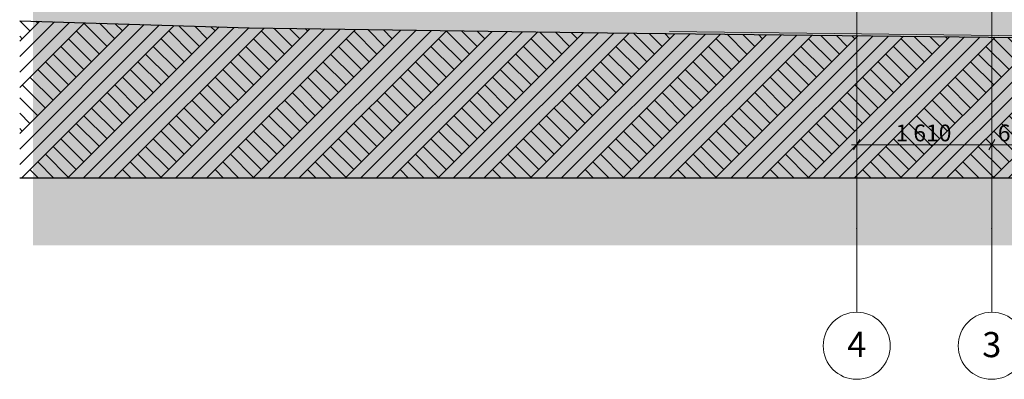
# Model space of a CAD drawing. Units: millimetres. Extents: x 4289140977 to 4289179860, y -4800 to 38981.
# Drawn here: x 4289140977 to 4289152716, y -4800 to -508 of the extents above; entities that cross this region are included whole.
import ezdxf
from ezdxf.enums import TextEntityAlignment as Align

# ---------------------------------------------------------------- set-up
doc = ezdxf.new("R2010")
doc.units = ezdxf.units.MM
doc.header["$MEASUREMENT"] = 0
doc.layers.add('2D Drafting - General_Pen_No__105', color=7, linetype='Continuous', lineweight=13, true_color=0xcae6ff)
for name, color, linetype in [('Dimensioning - General', 7, 'Continuous'), ('New_Structural - Grid', 7, 'Continuous'), ('Site & Landscape - Terrain', 7, 'Continuous')]:
    doc.layers.add(name, color=color, linetype=linetype)
for name, color, linetype, lineweight in [('Dimensioning - General_Pen_No__1', 7, 'Continuous', 13), ('New_Structural - Grid_Pen_No__1', 7, 'Continuous', 13), ('New_Structural - Grid_Pen_No__20', 1, 'Continuous', 0), ('Site & Landscape - Terrain_Pen_No__1', 7, 'Continuous', 13), ('Site & Landscape - Terrain_Pen_No__2', 8, 'Continuous', 15), ('Site & Landscape - Terrain_Pen_No__41', 7, 'Continuous', 25)]:
    doc.layers.add(name, color=color, linetype=linetype, lineweight=lineweight)
doc.styles.add('GENERATED_STYLE_1', font='txt')
doc.dimstyles.new('GENERATED_STYLE__1', dxfattribs={"dimtxt": 200, "dimasz": 95, "dimexe": 0.18, "dimexo": 0.0625, "dimgap": 0.09, "dimtad": 1, "dimtih": 1, "dimtoh": 1, "dimdec": 0, "dimzin": 0, "dimdsep": 46, "dimtxsty": 'GENERATED_STYLE_1', "dimblk": 'ARROWHEAD_2', "dimblk1": 'ARROWHEAD_2', "dimblk2": 'ARROWHEAD_2', "dimcen": 0.09, "dimclrd": 7, "dimclre": 7, "dimclrt": 7, "dimadec": 0, "dimazin": 0, "dimtfac": 1, "dimtdec": 4, "dimtmove": 0, "dimatfit": 3, "dimfxl": 0, "dimtolj": 1, "dimtzin": 0, "dimarcsym": 0})

# ---------------------------------------------------------------- blocks, each defined once
blk = doc.blocks.new('Section Element_1', base_point=(4267359644, 0))
at = {"layer": 'Site & Landscape - Terrain_Pen_No__2', "linetype": 'Continuous', "lineweight": 15}
h = blk.add_hatch(dxfattribs=at)
h.set_pattern_fill('Earth', color=8, style=0, pattern_type=2)
h.set_pattern_definition([(45, (4267359643.9, 0), (-275.7716345, 275.7716345), []), (45, (4267359552, 91.9), (-551.54327, 551.54327), []), (45, (4267359460.05, 183.85), (-551.54327, 551.54327), []), (135, (4267359368.13, 275.77), (91.9238782, 91.9238782), [389.9999857, -389.9999857])])
h.paths.add_polyline_path([(4289164977, -824), (4289160566, -807), (4289147984, -667), (4289143713, -606), (4289140977, -522), (4289140977, -2400), (4289164977, -2400)])
at = {"layer": 'Site & Landscape - Terrain_Pen_No__1', "color": 7, "linetype": 'Continuous', "lineweight": 13}
blk.add_line((4289148726, -650), (4289162803, -815), dxfattribs=at)
at = {"layer": 'Site & Landscape - Terrain_Pen_No__41', "color": 7, "linetype": 'Continuous', "lineweight": 25}
blk.add_line((4289164977, -2400), (4289140977, -2400), dxfattribs=at)
at = {"layer": 'Site & Landscape - Terrain_Pen_No__41', "color": 7, "linetype": 'Continuous', "lineweight": 25, "flags": 128}
blk.add_lwpolyline([(4289140977, -522), (4289143713, -606), (4289147984, -667), (4289160566, -807), (4289164977, -824)], dxfattribs=at)
blk = doc.blocks.new('Standard grid marker[1]', base_point=(4289150956, 34000))
at = {"layer": 'New_Structural - Grid_Pen_No__20', "color": 1, "linetype": 'Continuous', "lineweight": 0}
for p, q in [((4289150956, 33000), (4289150956, -3000)), ((4289150956, -3000), (4289150956, -4000))]:
    blk.add_line(p, q, dxfattribs=at)
blk.add_circle((4289150956, -4400), 400, dxfattribs=at)
blk.add_point((4289150956, -3000), dxfattribs=at)
blk.add_point((4289150956, -3000), dxfattribs=at)
at = {"layer": 'New_Structural - Grid_Pen_No__1', "color": 7, "lineweight": 13, "style": 'GENERATED_STYLE_1'}
for tag, p in [('AC_MarkerText_1_0', (4289150956, 34417)), ('AC_MarkerText_1_1', (4289150956, -4383))]:
    blk.add_attdef(tag, text='', height=300, rotation=360, dxfattribs=at).set_placement(p, align=Align.MIDDLE_CENTER)
blk = doc.blocks.new('Standard grid marker[2]', base_point=(4289152566, 34000))
at = {"layer": 'New_Structural - Grid_Pen_No__20', "color": 1, "linetype": 'Continuous', "lineweight": 0}
for p, q in [((4289152566, 33000), (4289152566, -3000)), ((4289152566, -3000), (4289152566, -4000))]:
    blk.add_line(p, q, dxfattribs=at)
blk.add_circle((4289152566, -4400), 400, dxfattribs=at)
blk.add_point((4289152566, -3000), dxfattribs=at)
blk.add_point((4289152566, -3000), dxfattribs=at)
at = {"layer": 'New_Structural - Grid_Pen_No__1', "color": 7, "lineweight": 13, "style": 'GENERATED_STYLE_1'}
for tag, p in [('AC_MarkerText_1_0', (4289152566, 34415)), ('AC_MarkerText_1_1', (4289152566, -4385))]:
    blk.add_attdef(tag, text='', height=300, rotation=360, dxfattribs=at).set_placement(p, align=Align.MIDDLE_CENTER)
blk = doc.blocks.new('*D1608', base_point=(4267359644, 0))
at = {"layer": 'Dimensioning - General_Pen_No__1', "color": 7, "linetype": 'Continuous', "lineweight": 13}
for p, q in [((4289150992, -1938), (4289150920, -2062)), ((4289150956, -2094), (4289150956, -1906)), ((4289152602, -1938), (4289152530, -2062)), ((4289152566, -2094), (4289152566, -1906)), ((4289150895, -2000), (4289150956, -2000)), ((4289150956, -2000), (4289152566, -2000))]:
    blk.add_line(p, q, dxfattribs=at)
at = {"layer": 'Dimensioning - General_Pen_No__1', "color": 7, "lineweight": 13, "insert": (4289151419, -1960), "char_height": 200, "attachment_point": 7, "style": 'GENERATED_STYLE_1'}
blk.add_mtext('\\A1;{\\pql;\\fArial|b0|i0|c0|p34;1\xa0610}', dxfattribs=at)
blk = doc.blocks.new('ARROWHEAD_2')
at = {"color": 0, "linetype": 'Continuous', "lineweight": 0}
for p, q in [((0, 0), (-1, 0)), ((-0.38, -0.66), (0.38, 0.66))]:
    blk.add_line(p, q, dxfattribs=at)
blk = doc.blocks.new('*D1610', base_point=(4267359644, 0))
at = {"layer": 'Dimensioning - General_Pen_No__1', "color": 7, "linetype": 'Continuous', "lineweight": 13}
for p, q in [((4289152602, -1938), (4289152530, -2062)), ((4289152566, -2094), (4289152566, -1906)), ((4289153202, -1938), (4289153130, -2062)), ((4289153166, -2094), (4289153166, -1906)), ((4289152566, -2000), (4289153166, -2000))]:
    blk.add_line(p, q, dxfattribs=at)
at = {"layer": 'Dimensioning - General_Pen_No__1', "color": 7, "lineweight": 13, "insert": (4289152639, -1960), "char_height": 200, "attachment_point": 7, "style": 'GENERATED_STYLE_1'}
blk.add_mtext('\\A1;{\\pql;\\fArial|b0|i0|c0|p34;600}', dxfattribs=at)

msp = doc.modelspace()

# ---------------------------------------------------------------- hatches: boundary and pattern name
at = {"layer": '2D Drafting - General_Pen_No__105', "linetype": 'Continuous', "lineweight": 13, "true_color": 0xcae6ff}
msp.add_hatch(color=254, dxfattribs=at).paths.add_polyline_path([(4289141135.9, -3200), (4289165072.6, -3200), (4289165072.6, 38980.7), (4289141135.9, 38980.7)])

# ---------------------------------------------------------------- block references
at = {"layer": 'New_Structural - Grid', "color": 8, "linetype": 'Continuous', "lineweight": 15}
ref = msp.add_blockref('Standard grid marker[1]', (4289150956.4, 34000), dxfattribs=at)
ref.add_attrib('AC_MarkerText_1_1', '4', dxfattribs={"layer": 'New_Structural - Grid_Pen_No__1', "color": 7, "lineweight": 13, "height": 300, "rotation": 360, "style": 'GENERATED_STYLE_1'}).set_placement((4289150956.4, -4382.9), align=Align.MIDDLE_CENTER)
ref = msp.add_blockref('Standard grid marker[2]', (4289152566.4, 34000), dxfattribs=at)
ref.add_attrib('AC_MarkerText_1_1', '3', dxfattribs={"layer": 'New_Structural - Grid_Pen_No__1', "color": 7, "lineweight": 13, "height": 300, "rotation": 360, "style": 'GENERATED_STYLE_1'}).set_placement((4289152566.4, -4385.4), align=Align.MIDDLE_CENTER)
at = {"layer": 'Site & Landscape - Terrain', "lineweight": 0}
msp.add_blockref('Section Element_1', (4267359643.9, 0), dxfattribs=at)

# ---------------------------------------------------------------- dimensions: what is measured, and where the dimension line sits
at = {"layer": 'Dimensioning - General', "color": 7, "linetype": 'Continuous', "lineweight": 13}
for base, p1, p2, picture, middle in [((4289152566.4, -2000), (4289150956.4, -2000), (4289152566.4, -2000), '*D1608', (4289151763, -1860)), ((4289153166.4, -2000), (4289152566.4, -2000), (4289153166.4, -2000), '*D1610', (4289152867.4, -1860))]:
    dim = msp.add_linear_dim(base=base, p1=p1, p2=p2, dimstyle='GENERATED_STYLE__1', dxfattribs=at)
    dim.commit()
    dim.dimension.update_dxf_attribs({"geometry": picture, "text_midpoint": middle, "dimtype": 160})

doc.saveas('drawing.dxf')
